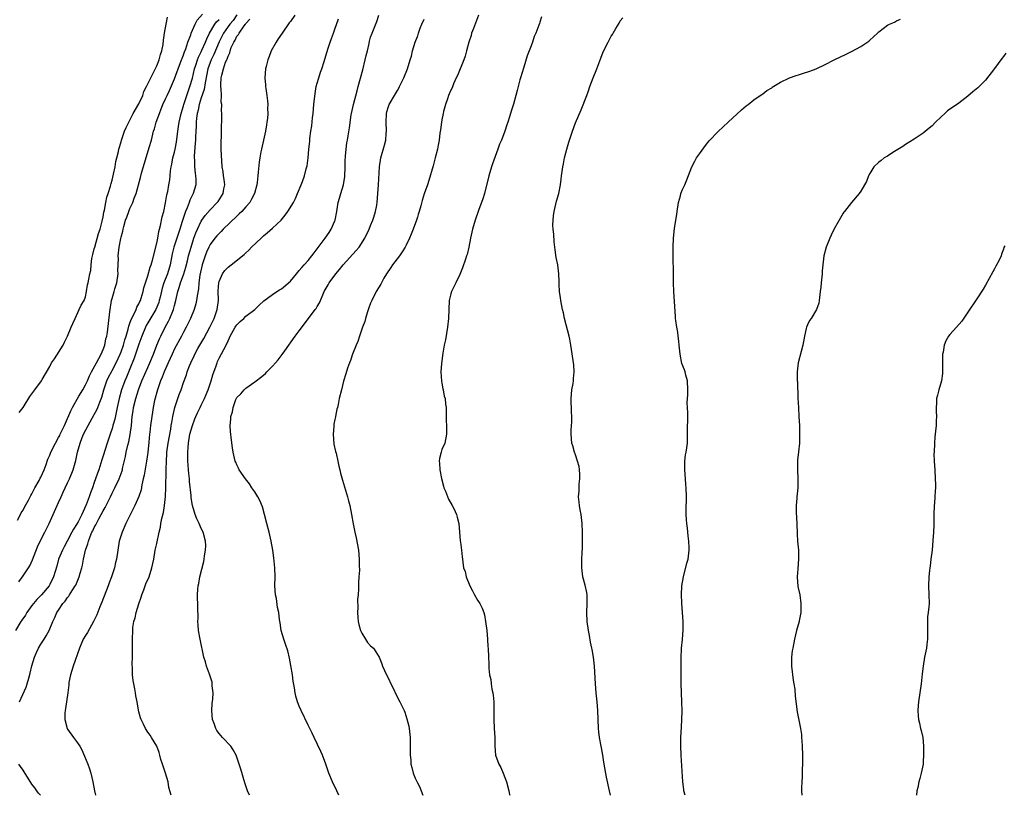
# Model space of a CAD drawing. Units: inches. Extents: x 2649000 to 2652000, y 1557000 to 1560000.
# Drawn here: x 2650406 to 2650627, y 1557000 to 1557174 of the extents above; entities that cross this region are included whole.
import ezdxf

# ---------------------------------------------------------------- set-up
doc = ezdxf.new("R2010")
doc.units = ezdxf.units.IN
doc.header["$MEASUREMENT"] = 0
doc.layers.add('LD26491557_10ft', color=133, linetype='Continuous')

msp = doc.modelspace()

# ---------------------------------------------------------------- linework, layer by layer
at = {"layer": 'LD26491557_10ft'}
for points, elevation in [([(2650455, 1557175.1), (2650454.14, 1557173.86), (2650453.4, 1557173), (2650453, 1557172.46), (2650451.96, 1557171), (2650450.99, 1557169.01), (2650449.83, 1557166.17), (2650449.23, 1557165), (2650449, 1557164.4), (2650448.5, 1557163), (2650447.85, 1557159.85), (2650447.64, 1557158.36), (2650447, 1557156.47), (2650446.53, 1557155), (2650446.28, 1557153.72), (2650446.08, 1557153), (2650445.92, 1557151.92), (2650445.85, 1557151), (2650445.84, 1557150.16), (2650445.75, 1557149), (2650445.68, 1557147.68), (2650445.68, 1557147), (2650445.66, 1557146.34), (2650445.43, 1557143.43), (2650445.42, 1557143), (2650445.45, 1557142.55), (2650445.47, 1557141), (2650445.6, 1557139.6), (2650445.7, 1557139), (2650445.75, 1557138.25), (2650445.76, 1557137), (2650445.2, 1557135), (2650445.12, 1557134.88), (2650444.44, 1557133.56), (2650444.26, 1557133), (2650443.83, 1557131.83), (2650443.46, 1557131), (2650442.85, 1557129.15), (2650442.74, 1557128.74), (2650442.18, 1557127), (2650441.88, 1557126.12), (2650440.83, 1557123), (2650440.49, 1557121.51), (2650440.01, 1557119), (2650439.39, 1557117), (2650438.61, 1557115), (2650438.24, 1557113.76), (2650437.74, 1557111.74), (2650437.58, 1557111), (2650437.45, 1557110.55), (2650436.82, 1557109), (2650435, 1557106.03), (2650434.63, 1557105.37), (2650434.45, 1557105), (2650433.65, 1557103), (2650433, 1557101.19), (2650431.96, 1557098.04), (2650431, 1557095.71), (2650430.19, 1557093.81), (2650429.82, 1557093), (2650429.09, 1557091), (2650428.57, 1557089), (2650428.15, 1557087), (2650427.87, 1557085.87), (2650427.61, 1557084.39), (2650427.19, 1557083), (2650427, 1557082.31), (2650426.53, 1557081), (2650425.87, 1557079), (2650425, 1557076.16), (2650424.71, 1557075.29), (2650424.49, 1557074.49), (2650423.99, 1557073), (2650423.72, 1557072.28), (2650423.3, 1557071), (2650423, 1557070.15), (2650422.57, 1557069), (2650422.12, 1557067.88), (2650421.83, 1557067), (2650421.2, 1557065.2), (2650421.12, 1557065), (2650420.19, 1557063), (2650419.34, 1557061.34), (2650419, 1557060.72), (2650418.32, 1557059.68), (2650417.98, 1557059), (2650416.88, 1557057), (2650416.25, 1557055.75), (2650415.84, 1557055), (2650415, 1557053), (2650414.57, 1557051.43), (2650414.18, 1557050.18), (2650413.84, 1557049), (2650413, 1557047.28), (2650412.85, 1557047), (2650411.18, 1557045), (2650410.08, 1557043.92), (2650409, 1557042.55), (2650407.87, 1557041), (2650407.56, 1557040.44), (2650406.74, 1557039.26), (2650406.53, 1557039), (2650405.29, 1557037)], 7920), ([(2650405.73, 1557061.73), (2650406.41, 1557063), (2650406.61, 1557063.39), (2650407, 1557063.94), (2650407.34, 1557064.66), (2650408.2, 1557066.2), (2650408.74, 1557067.26), (2650409, 1557067.63), (2650409.45, 1557068.55), (2650409.68, 1557069), (2650410.6, 1557070.6), (2650410.87, 1557071.13), (2650411, 1557071.34), (2650411.76, 1557073), (2650412.19, 1557074.19), (2650412.59, 1557075.41), (2650413, 1557076.34), (2650413.25, 1557077), (2650414.26, 1557079), (2650415, 1557080.27), (2650415.26, 1557080.74), (2650415.37, 1557081), (2650416.33, 1557083), (2650416.51, 1557083.49), (2650417.75, 1557086.25), (2650418.13, 1557087), (2650419.56, 1557089.56), (2650420.41, 1557091), (2650421, 1557092.06), (2650421.47, 1557093), (2650421.92, 1557094.08), (2650422.4, 1557095), (2650423.46, 1557097), (2650423.98, 1557098.02), (2650424.57, 1557099), (2650425, 1557100.03), (2650425.37, 1557101), (2650425.62, 1557102.38), (2650425.79, 1557103), (2650425.93, 1557103.93), (2650426.49, 1557108.49), (2650426.89, 1557111), (2650427, 1557111.43), (2650427.48, 1557113), (2650427.64, 1557113.64), (2650428.06, 1557115), (2650428.33, 1557117), (2650428.29, 1557117.71), (2650428.39, 1557120.39), (2650428.36, 1557121), (2650428.59, 1557123), (2650428.94, 1557124.94), (2650429, 1557125.22), (2650429.4, 1557126.6), (2650429.47, 1557127), (2650429.63, 1557127.63), (2650430.03, 1557129), (2650430.29, 1557129.71), (2650430.73, 1557131), (2650431, 1557131.67), (2650431.62, 1557133), (2650431.96, 1557133.96), (2650432.37, 1557135), (2650433.36, 1557138.64), (2650433.6, 1557139.6), (2650435.33, 1557145.33), (2650435.8, 1557147), (2650436.31, 1557149), (2650436.48, 1557149.52), (2650436.89, 1557151), (2650437.59, 1557153), (2650438.01, 1557153.99), (2650438.4, 1557155), (2650439, 1557156.28), (2650439.31, 1557157), (2650439.86, 1557158.14), (2650441, 1557160.78), (2650441.61, 1557162.39), (2650441.83, 1557163), (2650442.59, 1557165), (2650442.69, 1557165.31), (2650443, 1557166.13), (2650443.21, 1557166.79), (2650443.51, 1557167.51), (2650444, 1557169), (2650444.65, 1557170.65), (2650444.76, 1557171), (2650445.65, 1557173), (2650446.07, 1557173.93), (2650447.29, 1557175.29)], 7900), ([(2650406.11, 1557085.89), (2650407, 1557087.02), (2650408.55, 1557089.45), (2650409, 1557090.1), (2650409.68, 1557091), (2650411.15, 1557093), (2650411.32, 1557093.32), (2650413, 1557096.17), (2650413.43, 1557097), (2650414.09, 1557097.91), (2650416.02, 1557101), (2650416.32, 1557101.68), (2650417, 1557103), (2650417.83, 1557105), (2650418.16, 1557105.84), (2650418.68, 1557107), (2650419, 1557107.61), (2650419.63, 1557109), (2650420.03, 1557109.96), (2650420.69, 1557111), (2650421, 1557111.8), (2650421.24, 1557113), (2650421.46, 1557114.54), (2650421.64, 1557115), (2650421.77, 1557115.77), (2650422.03, 1557117), (2650422.25, 1557117.75), (2650422.27, 1557119), (2650422.43, 1557120.43), (2650422.57, 1557121), (2650422.67, 1557121.33), (2650423, 1557122.57), (2650423.08, 1557123), (2650423.95, 1557126.05), (2650424.3, 1557127), (2650424.79, 1557128.79), (2650425, 1557129.79), (2650425.16, 1557130.84), (2650425.28, 1557131.28), (2650425.6, 1557133), (2650425.83, 1557134.17), (2650426.13, 1557135), (2650426.65, 1557136.65), (2650426.76, 1557137.24), (2650427, 1557137.98), (2650427.33, 1557139.33), (2650427.65, 1557141), (2650427.82, 1557142.18), (2650428.07, 1557143), (2650428.43, 1557144.43), (2650428.53, 1557145), (2650429, 1557146.59), (2650429.1, 1557147), (2650429.78, 1557149), (2650430.14, 1557149.86), (2650430.73, 1557151), (2650431, 1557151.44), (2650431.75, 1557153), (2650433, 1557155.11), (2650433.85, 1557157), (2650434.13, 1557157.87), (2650434.73, 1557159), (2650435.68, 1557161), (2650436.46, 1557162.46), (2650437, 1557163.66), (2650437.55, 1557165), (2650437.83, 1557166.17), (2650438.15, 1557167), (2650438.43, 1557168.43), (2650438.56, 1557169.44), (2650438.78, 1557171), (2650439.1, 1557173), (2650439.41, 1557174.59)], 7890), ([(2650406.18, 1557021), (2650407.72, 1557024.28), (2650407.95, 1557025), (2650408.29, 1557026.29), (2650408.63, 1557027.37), (2650409, 1557029.07), (2650409.57, 1557031), (2650409.99, 1557032.01), (2650410.48, 1557033), (2650411, 1557033.88), (2650411.76, 1557035), (2650412.23, 1557035.77), (2650412.86, 1557037), (2650413.66, 1557039), (2650414.13, 1557039.87), (2650414.6, 1557041), (2650415, 1557041.56), (2650415.97, 1557043), (2650416.48, 1557043.52), (2650417, 1557044.38), (2650417.29, 1557044.71), (2650417.44, 1557045), (2650418.16, 1557046.16), (2650418.73, 1557047), (2650418.82, 1557047.18), (2650419.63, 1557049), (2650419.85, 1557049.85), (2650420.19, 1557051), (2650420.33, 1557051.67), (2650420.58, 1557053), (2650421, 1557055), (2650421.55, 1557056.45), (2650421.66, 1557057), (2650422.05, 1557058.05), (2650422.47, 1557059), (2650422.66, 1557059.34), (2650423, 1557060.08), (2650423.34, 1557060.66), (2650423.48, 1557061), (2650424.02, 1557062.02), (2650424.57, 1557063), (2650425, 1557063.83), (2650425.45, 1557064.55), (2650426.65, 1557067), (2650427, 1557067.79), (2650427.62, 1557069), (2650428.56, 1557071), (2650429.23, 1557072.77), (2650429.29, 1557073), (2650429.35, 1557073.35), (2650429.98, 1557076.02), (2650430.15, 1557077), (2650430.53, 1557078.53), (2650430.73, 1557079.27), (2650431.07, 1557080.93), (2650431.32, 1557083), (2650431.52, 1557085), (2650431.71, 1557086.29), (2650431.83, 1557087), (2650432.31, 1557089), (2650432.92, 1557091), (2650433.67, 1557093), (2650435, 1557095.99), (2650435.47, 1557097), (2650436.27, 1557099), (2650437.03, 1557101), (2650437.6, 1557102.4), (2650437.89, 1557103), (2650438.92, 1557105), (2650439.65, 1557106.35), (2650439.96, 1557107), (2650440.59, 1557108.59), (2650440.77, 1557109), (2650441, 1557109.89), (2650441.31, 1557111), (2650441.76, 1557113), (2650442.07, 1557113.93), (2650442.36, 1557115), (2650443.07, 1557117), (2650443.52, 1557118.48), (2650443.88, 1557119.88), (2650444.15, 1557121), (2650444.71, 1557123), (2650445.35, 1557125), (2650445.78, 1557126.22), (2650446.13, 1557127), (2650447, 1557128.81), (2650447.13, 1557129), (2650447.91, 1557130.09), (2650449, 1557131.33), (2650450.59, 1557133), (2650450.76, 1557133.24), (2650451.9, 1557135), (2650452.08, 1557136.08), (2650452.25, 1557137), (2650452.13, 1557138.13), (2650452.02, 1557139), (2650451.92, 1557139.92), (2650451.71, 1557141), (2650451.58, 1557142.42), (2650451.52, 1557143.52), (2650451.49, 1557145), (2650451.49, 1557147), (2650451.52, 1557147.52), (2650451.54, 1557150.46), (2650451.58, 1557151), (2650451.58, 1557153), (2650451.54, 1557153.54), (2650451.58, 1557155), (2650451.49, 1557155.49), (2650451.52, 1557157), (2650451.49, 1557158.51), (2650451.41, 1557159), (2650451.4, 1557159.4), (2650451.48, 1557161), (2650451.6, 1557161.6), (2650451.96, 1557163), (2650452.47, 1557164.47), (2650452.7, 1557165), (2650452.81, 1557165.19), (2650453, 1557165.84), (2650453.39, 1557166.61), (2650453.48, 1557167), (2650453.74, 1557167.74), (2650454.29, 1557169), (2650454.57, 1557169.43), (2650455, 1557170.32), (2650455.33, 1557170.67), (2650455.49, 1557171), (2650456.61, 1557172.61), (2650456.95, 1557173.04), (2650457, 1557173.15), (2650457.87, 1557174.13)], 7930), ([(2650467.98, 1557175), (2650467, 1557173.63), (2650466.72, 1557173.28), (2650465.13, 1557171), (2650464.27, 1557169.73), (2650463.81, 1557169), (2650462.72, 1557167), (2650462.24, 1557165.76), (2650461.91, 1557165), (2650461.53, 1557163.53), (2650461.42, 1557163), (2650461.25, 1557161), (2650461.39, 1557159.39), (2650461.4, 1557159), (2650461.45, 1557158.55), (2650461.69, 1557157), (2650461.84, 1557155.84), (2650461.91, 1557155), (2650461.89, 1557154.11), (2650461.93, 1557153), (2650461.86, 1557151.86), (2650461.74, 1557151), (2650461.6, 1557150.4), (2650461.38, 1557149), (2650460.48, 1557145), (2650460.39, 1557144.39), (2650460.14, 1557143), (2650459.98, 1557142.02), (2650459.79, 1557139.79), (2650459.67, 1557139), (2650459.52, 1557137.52), (2650459.43, 1557137), (2650458.96, 1557135), (2650458.28, 1557133.72), (2650457.87, 1557133), (2650457, 1557132.02), (2650456.07, 1557131), (2650455.54, 1557130.46), (2650455, 1557129.96), (2650451.94, 1557127), (2650451.48, 1557126.52), (2650451, 1557126.07), (2650450.49, 1557125.51), (2650450.06, 1557125), (2650449, 1557123.61), (2650448.68, 1557123), (2650448.16, 1557121.84), (2650447.86, 1557121), (2650447.22, 1557119), (2650446.71, 1557116.71), (2650446.46, 1557115), (2650446.36, 1557113.64), (2650446.05, 1557112.05), (2650445.93, 1557111), (2650445.77, 1557110.23), (2650445.4, 1557109), (2650444.6, 1557107), (2650443.61, 1557105), (2650443, 1557103.88), (2650442.55, 1557103), (2650441, 1557100.15), (2650440.47, 1557099), (2650439.59, 1557097), (2650438.69, 1557095), (2650438.22, 1557093.78), (2650437.85, 1557093), (2650437.16, 1557091), (2650436.54, 1557088.54), (2650436.22, 1557087), (2650436.05, 1557085.95), (2650435.87, 1557085), (2650435.6, 1557083), (2650435.45, 1557081.45), (2650435.39, 1557081), (2650435.24, 1557079.24), (2650435, 1557076.88), (2650434.72, 1557075), (2650434.18, 1557071.82), (2650433.99, 1557071), (2650433.66, 1557069.66), (2650433.48, 1557068.52), (2650432.98, 1557067.02), (2650432.11, 1557065), (2650431, 1557062.77), (2650430.09, 1557061), (2650429.22, 1557059), (2650428.61, 1557057), (2650428.26, 1557055), (2650427.97, 1557053), (2650427.79, 1557052.21), (2650427.54, 1557051), (2650426.88, 1557049), (2650426.33, 1557047.67), (2650426.1, 1557047), (2650424.7, 1557043.3), (2650424.26, 1557042.26), (2650423.54, 1557040.46), (2650422.81, 1557039), (2650421.45, 1557036.55), (2650421, 1557035.84), (2650420.53, 1557035), (2650419.64, 1557033), (2650418.24, 1557029), (2650417.97, 1557028.03), (2650417.62, 1557027), (2650417.31, 1557025.31), (2650417.26, 1557025), (2650417.25, 1557024.75), (2650417.04, 1557023), (2650416.55, 1557019.45), (2650416.46, 1557019), (2650416.41, 1557018.41), (2650416.4, 1557017), (2650416.9, 1557015), (2650417, 1557014.82), (2650418.3, 1557013), (2650419, 1557012.06), (2650419.72, 1557011), (2650420.18, 1557010.18), (2650420.81, 1557008.81), (2650421.54, 1557007), (2650421.92, 1557005.92), (2650422.2, 1557005), (2650422.66, 1557003), (2650423.03, 1557001.03), (2650423.29, 1557000)], 7940), ([(2650440.26, 1557000), (2650439.75, 1557001.75), (2650439.54, 1557003), (2650438.99, 1557005), (2650438.32, 1557007), (2650437.96, 1557008.04), (2650437.67, 1557009), (2650437.57, 1557009.57), (2650437, 1557011.03), (2650435.84, 1557013), (2650435.51, 1557013.51), (2650435, 1557014.14), (2650434.48, 1557015), (2650434.03, 1557015.97), (2650433.52, 1557017), (2650433.37, 1557017.37), (2650433, 1557018.69), (2650432.9, 1557019.1), (2650432.58, 1557021), (2650432.32, 1557022.32), (2650432.24, 1557023), (2650432.11, 1557023.89), (2650431.86, 1557025), (2650431.72, 1557025.72), (2650431.58, 1557027), (2650431.57, 1557028.43), (2650431.5, 1557029.5), (2650431.57, 1557031), (2650431.54, 1557031.54), (2650431.59, 1557033), (2650431.56, 1557033.56), (2650431.56, 1557035), (2650431.61, 1557037), (2650431.67, 1557037.67), (2650431.89, 1557039), (2650432.16, 1557039.84), (2650432.37, 1557041), (2650432.96, 1557042.96), (2650433.51, 1557044.49), (2650433.65, 1557045), (2650434.09, 1557046.09), (2650434.59, 1557047.41), (2650435.28, 1557049), (2650435.93, 1557051), (2650436.33, 1557053), (2650436.69, 1557055), (2650437, 1557056.52), (2650437.56, 1557059), (2650437.87, 1557060.13), (2650437.96, 1557061), (2650438.13, 1557062.13), (2650438.53, 1557063.47), (2650438.74, 1557065), (2650438.95, 1557067.05), (2650439.03, 1557068.97), (2650439.15, 1557072.85), (2650439.15, 1557073.15), (2650439.2, 1557075), (2650439.28, 1557076.72), (2650439.28, 1557077), (2650439.54, 1557079), (2650440.14, 1557082.14), (2650440.28, 1557083), (2650440.37, 1557083.63), (2650440.62, 1557085), (2650441.09, 1557087), (2650442.07, 1557089.93), (2650442.47, 1557091), (2650443, 1557092.64), (2650443.65, 1557094.34), (2650443.85, 1557095), (2650444.35, 1557096.35), (2650444.63, 1557097), (2650445.42, 1557098.58), (2650445.59, 1557099), (2650446.26, 1557100.26), (2650446.68, 1557101), (2650447.55, 1557102.45), (2650448.91, 1557105), (2650449.87, 1557107), (2650450.59, 1557109), (2650450.84, 1557111), (2650450.81, 1557113.19), (2650450.94, 1557115), (2650451, 1557115.26), (2650451.8, 1557117), (2650452.29, 1557117.71), (2650453, 1557118.49), (2650453.71, 1557119), (2650456.65, 1557121.35), (2650457, 1557121.73), (2650457.67, 1557122.33), (2650458.3, 1557123), (2650460.41, 1557125), (2650460.74, 1557125.26), (2650461, 1557125.54), (2650461.81, 1557126.19), (2650463, 1557127.26), (2650464.93, 1557129.07), (2650465.86, 1557130.14), (2650466.45, 1557131), (2650467.66, 1557133), (2650468.11, 1557133.89), (2650468.61, 1557135), (2650469.44, 1557137), (2650469.68, 1557137.68), (2650470.2, 1557139), (2650470.57, 1557140.57), (2650470.69, 1557141), (2650470.74, 1557141.26), (2650470.95, 1557143), (2650471.14, 1557145), (2650471.34, 1557146.66), (2650471.37, 1557147.37), (2650471.6, 1557149), (2650471.79, 1557150.21), (2650471.97, 1557151.97), (2650472.1, 1557153), (2650472.27, 1557155), (2650472.52, 1557157.48), (2650472.8, 1557159), (2650473, 1557159.78), (2650473.37, 1557161), (2650473.77, 1557162.23), (2650474.07, 1557163), (2650474.61, 1557164.61), (2650475.42, 1557167.42), (2650475.92, 1557169), (2650476.24, 1557169.76), (2650476.65, 1557171), (2650477, 1557171.91), (2650477.79, 1557174.21)], 7950), ([(2650457.79, 1557000), (2650457.4, 1557001), (2650456.78, 1557002.78), (2650455.85, 1557005.85), (2650455.54, 1557007), (2650454.83, 1557009), (2650454.17, 1557010.17), (2650453.64, 1557011), (2650453, 1557011.63), (2650452.35, 1557012.35), (2650451.8, 1557013), (2650451, 1557013.89), (2650450.51, 1557014.51), (2650450.27, 1557015), (2650449.88, 1557016.12), (2650449.53, 1557017), (2650449.34, 1557019), (2650449.43, 1557020.57), (2650449.58, 1557021.58), (2650449.65, 1557023), (2650449.46, 1557024.54), (2650449.46, 1557025), (2650449.41, 1557025.41), (2650448.92, 1557026.92), (2650448.81, 1557027.19), (2650448.15, 1557029), (2650447.92, 1557029.92), (2650447.58, 1557031), (2650446.77, 1557035), (2650446.41, 1557037), (2650446.28, 1557038.28), (2650446.26, 1557039), (2650446.27, 1557039.73), (2650446.2, 1557042.2), (2650446.16, 1557045), (2650446.23, 1557046.23), (2650446.3, 1557047), (2650446.45, 1557047.55), (2650446.69, 1557049), (2650447.58, 1557052.42), (2650447.68, 1557053), (2650447.76, 1557053.76), (2650447.97, 1557055), (2650447.99, 1557056.01), (2650447.97, 1557057), (2650447.44, 1557059), (2650447, 1557059.86), (2650446.51, 1557061), (2650446, 1557062), (2650445.64, 1557063), (2650445.03, 1557065.03), (2650444.73, 1557066.73), (2650444.71, 1557067.29), (2650444.37, 1557070.37), (2650444.35, 1557071), (2650444.22, 1557072.22), (2650444.17, 1557073), (2650444.07, 1557074.07), (2650444.02, 1557075), (2650444.01, 1557075.99), (2650443.98, 1557077), (2650444.03, 1557078.03), (2650444.11, 1557079), (2650444.45, 1557081), (2650445, 1557083), (2650445.57, 1557084.43), (2650445.77, 1557085), (2650446.16, 1557085.84), (2650446.72, 1557087), (2650447, 1557087.53), (2650447.72, 1557089), (2650448.1, 1557089.9), (2650448.54, 1557091), (2650449.24, 1557093), (2650449.63, 1557094.37), (2650450.32, 1557096.32), (2650450.54, 1557097), (2650450.67, 1557097.33), (2650451, 1557098.04), (2650452.03, 1557100.03), (2650452.71, 1557101.29), (2650453, 1557101.99), (2650453.34, 1557102.66), (2650453.49, 1557103), (2650454.61, 1557105), (2650454.76, 1557105.24), (2650455, 1557105.57), (2650455.72, 1557106.28), (2650456.52, 1557107), (2650457, 1557107.5), (2650459.01, 1557109), (2650460.01, 1557109.99), (2650461.06, 1557110.94), (2650463, 1557112.39), (2650463.93, 1557113), (2650464.59, 1557113.41), (2650465, 1557113.63), (2650467, 1557115.34), (2650468.36, 1557117), (2650468.64, 1557117.36), (2650469, 1557117.71), (2650469.57, 1557118.43), (2650470.12, 1557119), (2650471, 1557120.02), (2650471.81, 1557121), (2650472.3, 1557121.7), (2650473, 1557122.59), (2650474.81, 1557125), (2650475.7, 1557126.3), (2650476.15, 1557127), (2650477, 1557128.91), (2650477.04, 1557129), (2650477.44, 1557131), (2650477.5, 1557131.5), (2650477.74, 1557133), (2650478.05, 1557133.94), (2650478.28, 1557135), (2650478.88, 1557137), (2650479.2, 1557138.8), (2650479.29, 1557141), (2650479.3, 1557142.7), (2650479.33, 1557143), (2650479.39, 1557143.39), (2650479.48, 1557145), (2650479.63, 1557146.37), (2650479.79, 1557147), (2650479.98, 1557147.98), (2650480.25, 1557149.75), (2650480.64, 1557152.64), (2650480.7, 1557153), (2650481.13, 1557155), (2650481.96, 1557158.04), (2650482.23, 1557159), (2650483.22, 1557162.78), (2650483.79, 1557165), (2650484.01, 1557165.99), (2650484.28, 1557167), (2650484.67, 1557168.67), (2650484.77, 1557169.23), (2650485, 1557170.08), (2650485.31, 1557171), (2650486.37, 1557173.63), (2650486.82, 1557175)], 7960), ([(2650477.85, 1557000), (2650477.4, 1557001), (2650476.42, 1557003), (2650475.6, 1557005), (2650474.92, 1557007), (2650474.17, 1557009), (2650473.81, 1557009.81), (2650472.31, 1557013), (2650471.91, 1557013.91), (2650471, 1557015.74), (2650469.43, 1557019), (2650469, 1557019.99), (2650468.6, 1557021), (2650468.23, 1557022.23), (2650468.05, 1557023), (2650467.91, 1557024.09), (2650467.63, 1557025.63), (2650467.46, 1557027), (2650467.1, 1557029.1), (2650466.78, 1557030.78), (2650466.39, 1557032.39), (2650465.92, 1557033.92), (2650465.52, 1557035), (2650464.95, 1557037), (2650464.67, 1557038.67), (2650464.59, 1557039.41), (2650464.38, 1557041), (2650464.14, 1557042.14), (2650463.85, 1557044.15), (2650463.69, 1557045), (2650463.54, 1557047), (2650463.55, 1557049), (2650463.51, 1557051), (2650463.31, 1557053.31), (2650463.06, 1557055), (2650462.71, 1557057), (2650462.25, 1557059), (2650461.71, 1557061), (2650461.2, 1557063), (2650460.72, 1557064.72), (2650460.14, 1557066.14), (2650459.67, 1557067), (2650459, 1557068.08), (2650458.37, 1557069), (2650457.85, 1557069.85), (2650456.89, 1557071), (2650455.5, 1557073), (2650455.36, 1557073.36), (2650455, 1557074.11), (2650454.74, 1557074.74), (2650454.62, 1557075), (2650454.16, 1557077), (2650453.98, 1557077.98), (2650453.73, 1557080.27), (2650453.6, 1557081), (2650453.54, 1557081.54), (2650453.48, 1557083), (2650453.64, 1557084.36), (2650453.65, 1557085), (2650453.98, 1557086.02), (2650454.14, 1557087), (2650454.77, 1557088.77), (2650455, 1557089.25), (2650455.91, 1557090.09), (2650456.6, 1557091), (2650457, 1557091.38), (2650459, 1557092.76), (2650459.29, 1557093), (2650460.3, 1557093.7), (2650461, 1557094.27), (2650461.38, 1557094.62), (2650461.73, 1557095), (2650463, 1557096.27), (2650463.62, 1557097), (2650464.27, 1557097.73), (2650465.13, 1557098.87), (2650465.72, 1557099.72), (2650468.09, 1557103), (2650469, 1557104.21), (2650471.26, 1557107.26), (2650472.59, 1557109), (2650472.78, 1557109.22), (2650473, 1557109.63), (2650473.52, 1557110.48), (2650473.75, 1557111), (2650474.26, 1557112.26), (2650474.61, 1557113), (2650475.47, 1557114.53), (2650475.68, 1557115), (2650477.18, 1557117), (2650478.03, 1557117.97), (2650478.86, 1557119), (2650481.79, 1557122.21), (2650482.41, 1557123), (2650483.72, 1557125), (2650484.69, 1557127), (2650485, 1557127.84), (2650485.48, 1557129), (2650485.71, 1557129.71), (2650486.09, 1557131), (2650486.37, 1557132.37), (2650486.47, 1557133), (2650486.65, 1557135), (2650486.78, 1557137), (2650486.98, 1557141), (2650487.29, 1557143), (2650488.12, 1557145.88), (2650488.38, 1557147), (2650488.5, 1557148.5), (2650488.55, 1557149), (2650488.49, 1557151), (2650488.58, 1557153), (2650488.66, 1557153.34), (2650489, 1557154.52), (2650489.18, 1557155), (2650490.6, 1557157.4), (2650491, 1557158.13), (2650491.32, 1557158.68), (2650491.49, 1557159), (2650492.46, 1557161), (2650493.26, 1557163), (2650493.88, 1557165), (2650494.17, 1557165.83), (2650494.42, 1557167), (2650495.01, 1557169), (2650495.51, 1557170.23), (2650495.58, 1557170.42), (2650495.73, 1557171), (2650496.14, 1557172.14), (2650496.48, 1557173), (2650497, 1557174.16)], 7970), ([(2650509.23, 1557175), (2650508.07, 1557172.07), (2650507.66, 1557171), (2650507.54, 1557170.46), (2650507.06, 1557169), (2650506.53, 1557167), (2650506.18, 1557165.82), (2650505.9, 1557165), (2650504.48, 1557161.52), (2650504.22, 1557161), (2650503.61, 1557159.61), (2650503.27, 1557158.73), (2650503, 1557158.19), (2650502.5, 1557157), (2650502.24, 1557156.24), (2650501.78, 1557155), (2650501.39, 1557153.39), (2650501.28, 1557153), (2650501, 1557151.51), (2650500.91, 1557151), (2650500.68, 1557149.32), (2650500.55, 1557148.55), (2650500.36, 1557147), (2650500.16, 1557145.84), (2650499.99, 1557145), (2650499.49, 1557143), (2650499, 1557141.19), (2650498.08, 1557137.92), (2650497.77, 1557137), (2650497.05, 1557134.95), (2650496.57, 1557133.43), (2650496.28, 1557132.28), (2650495.9, 1557131), (2650495.68, 1557130.32), (2650495.51, 1557129.71), (2650495.32, 1557129), (2650494.58, 1557127), (2650494.12, 1557125.88), (2650493.73, 1557125), (2650493, 1557123.44), (2650492.77, 1557123), (2650492.1, 1557121.9), (2650491.46, 1557121), (2650489.93, 1557119), (2650489.57, 1557118.43), (2650488.6, 1557117), (2650488, 1557116), (2650487.45, 1557115), (2650487.31, 1557114.69), (2650486.28, 1557113), (2650485.24, 1557111), (2650485, 1557110.42), (2650484.62, 1557109.38), (2650484.25, 1557108.25), (2650483.87, 1557107), (2650483.7, 1557106.3), (2650483.21, 1557105), (2650482.5, 1557103), (2650482.16, 1557101.84), (2650481.75, 1557101), (2650480.94, 1557099), (2650480.48, 1557097.52), (2650480.23, 1557097), (2650479.81, 1557095.81), (2650479.42, 1557094.58), (2650478.95, 1557092.95), (2650478.43, 1557091), (2650477.94, 1557089), (2650477.7, 1557087.7), (2650477.54, 1557087), (2650477.4, 1557086.6), (2650477.15, 1557085), (2650477.11, 1557084.89), (2650477, 1557084.29), (2650476.75, 1557083.25), (2650476.76, 1557082.76), (2650476.58, 1557081), (2650476.76, 1557078.76), (2650477.13, 1557077.13), (2650477.24, 1557076.76), (2650477.67, 1557075), (2650477.88, 1557073.88), (2650478.11, 1557073), (2650478.26, 1557072.26), (2650478.67, 1557070.67), (2650479.81, 1557067), (2650480.05, 1557066.05), (2650480.33, 1557065), (2650480.73, 1557063), (2650481.1, 1557060.9), (2650481.47, 1557059), (2650481.75, 1557057.75), (2650482.25, 1557055), (2650482.46, 1557053), (2650482.46, 1557051.54), (2650482.48, 1557050.48), (2650482.39, 1557049), (2650482.28, 1557047.72), (2650482.3, 1557046.3), (2650482.2, 1557045), (2650482.09, 1557043.91), (2650482.16, 1557042.16), (2650482.08, 1557041), (2650482.13, 1557039.87), (2650482.2, 1557039), (2650482.33, 1557038.33), (2650482.7, 1557037), (2650483, 1557036.35), (2650483.88, 1557035), (2650484.29, 1557034.29), (2650485, 1557033.52), (2650485.62, 1557033), (2650486.19, 1557032.2), (2650486.93, 1557031), (2650487.52, 1557029.52), (2650487.68, 1557029), (2650488.59, 1557027), (2650489, 1557026.23), (2650489.57, 1557025), (2650490.13, 1557023.87), (2650490.69, 1557022.69), (2650491.59, 1557021), (2650492.53, 1557019), (2650492.67, 1557018.67), (2650493.15, 1557017.15), (2650493.54, 1557015.54), (2650493.65, 1557015), (2650493.89, 1557013), (2650493.89, 1557011.89), (2650493.91, 1557011), (2650493.86, 1557009), (2650493.99, 1557007.99), (2650494.02, 1557007), (2650494.27, 1557006.27), (2650494.56, 1557005), (2650495, 1557003.88), (2650495.51, 1557002.83), (2650495.94, 1557001.94), (2650496.36, 1557001), (2650496.75, 1557000)], 7980), ([(2650523.36, 1557174.64), (2650523, 1557173.43), (2650522.87, 1557173.13), (2650522.77, 1557172.77), (2650522.07, 1557171), (2650521.73, 1557170.27), (2650521.32, 1557169), (2650521, 1557168.14), (2650520.12, 1557165.88), (2650519.36, 1557163.36), (2650518.62, 1557161), (2650518.5, 1557160.5), (2650518.08, 1557159), (2650517.85, 1557158.15), (2650517.59, 1557157), (2650517.05, 1557155.05), (2650516.52, 1557153.48), (2650516.19, 1557152.19), (2650515.81, 1557151), (2650515.57, 1557150.43), (2650515.14, 1557149), (2650514.34, 1557147), (2650513.93, 1557146.07), (2650513.56, 1557145), (2650512.34, 1557141.66), (2650512.12, 1557141), (2650511.54, 1557139), (2650510.53, 1557135), (2650510.18, 1557133.82), (2650509.22, 1557131.22), (2650508.46, 1557129), (2650507.88, 1557127), (2650507.44, 1557125), (2650507.04, 1557122.96), (2650506.64, 1557121.36), (2650506.53, 1557121), (2650506.27, 1557120.27), (2650505.65, 1557118.35), (2650505, 1557116.85), (2650504.09, 1557115), (2650503.76, 1557114.24), (2650503.13, 1557113), (2650503, 1557112.54), (2650502.61, 1557111), (2650502.52, 1557109), (2650502.49, 1557107), (2650502.28, 1557105), (2650501.79, 1557102.21), (2650501.54, 1557101), (2650501.21, 1557099.21), (2650500.88, 1557096.88), (2650500.76, 1557095), (2650500.92, 1557092.92), (2650501, 1557092.5), (2650501.22, 1557091.22), (2650501.29, 1557091), (2650501.53, 1557089.53), (2650501.69, 1557089), (2650501.78, 1557087.78), (2650501.92, 1557087), (2650501.97, 1557086.03), (2650501.96, 1557085), (2650502, 1557082), (2650501.99, 1557081), (2650501.66, 1557079), (2650501, 1557077.57), (2650500.82, 1557077), (2650500.42, 1557075.58), (2650500.38, 1557075), (2650500.49, 1557074.49), (2650500.53, 1557073), (2650500.91, 1557071.09), (2650501.38, 1557069.38), (2650501.46, 1557069), (2650501.78, 1557068.22), (2650502.45, 1557066.45), (2650503.32, 1557065), (2650503.64, 1557064.36), (2650504.26, 1557063), (2650504.39, 1557062.39), (2650504.8, 1557061), (2650504.97, 1557059.03), (2650505.12, 1557057.12), (2650505.17, 1557056.83), (2650505.4, 1557055), (2650505.53, 1557053.53), (2650505.6, 1557053), (2650505.68, 1557052.32), (2650505.87, 1557051), (2650506.19, 1557050.19), (2650506.45, 1557049), (2650507.27, 1557047), (2650507.89, 1557045.89), (2650508.33, 1557045), (2650509, 1557043.81), (2650509.52, 1557043), (2650510.01, 1557042.01), (2650510.41, 1557041), (2650510.52, 1557040.52), (2650510.81, 1557039), (2650511.04, 1557036.96), (2650511.22, 1557035), (2650511.32, 1557033.32), (2650511.36, 1557033), (2650511.44, 1557031), (2650511.52, 1557029.52), (2650511.51, 1557028.49), (2650511.69, 1557027), (2650511.96, 1557025.96), (2650512.02, 1557025), (2650512.18, 1557023.81), (2650512.39, 1557023), (2650512.5, 1557022.5), (2650512.65, 1557021), (2650512.66, 1557019.34), (2650512.68, 1557019), (2650512.62, 1557017), (2650512.7, 1557015), (2650512.86, 1557013), (2650512.88, 1557011), (2650513, 1557009), (2650513.78, 1557007), (2650514.22, 1557006.22), (2650514.77, 1557005), (2650515.49, 1557003), (2650515.99, 1557001), (2650516.18, 1557000.18), (2650516.23, 1557000)], 7990), ([(2650538.82, 1557000), (2650538.57, 1557001), (2650537.93, 1557004.07), (2650537.39, 1557007), (2650537, 1557009.42), (2650536.7, 1557011), (2650536.38, 1557013), (2650536.24, 1557014.24), (2650536.17, 1557015), (2650535.97, 1557019), (2650535.83, 1557021), (2650535.62, 1557023), (2650535.45, 1557025), (2650535.27, 1557029), (2650535.03, 1557031), (2650534.69, 1557032.69), (2650534.65, 1557033), (2650534.36, 1557034.36), (2650534.11, 1557035.89), (2650533.89, 1557037), (2650533.58, 1557039), (2650533.5, 1557041), (2650533.62, 1557043), (2650533.56, 1557044.44), (2650533.56, 1557045), (2650533.5, 1557045.5), (2650533.12, 1557047.12), (2650532.63, 1557049), (2650532.38, 1557051), (2650532.4, 1557053), (2650532.46, 1557054.46), (2650532.52, 1557055.48), (2650532.54, 1557057), (2650532.53, 1557058.53), (2650532.54, 1557059), (2650532.47, 1557061), (2650532.34, 1557062.34), (2650532.22, 1557063), (2650531.99, 1557064.01), (2650531.86, 1557065), (2650531.8, 1557065.8), (2650531.64, 1557067), (2650531.76, 1557068.24), (2650531.79, 1557069.79), (2650531.97, 1557071), (2650531.95, 1557072.05), (2650531.89, 1557073), (2650531.77, 1557073.77), (2650531.45, 1557075), (2650531, 1557076.37), (2650530.76, 1557077), (2650530.4, 1557078.4), (2650530.16, 1557079), (2650529.97, 1557081), (2650530.01, 1557082.01), (2650530.18, 1557083.82), (2650530.16, 1557085), (2650530.04, 1557086.04), (2650530.05, 1557087), (2650529.97, 1557087.97), (2650529.97, 1557089), (2650530.15, 1557091), (2650530.42, 1557092.42), (2650530.5, 1557093), (2650530.51, 1557093.49), (2650530.7, 1557095), (2650530.61, 1557096.61), (2650529.92, 1557101), (2650529.67, 1557102.33), (2650529.53, 1557103), (2650528.54, 1557107), (2650528.26, 1557108.26), (2650528.07, 1557109), (2650527.68, 1557111), (2650527.58, 1557111.58), (2650527.41, 1557113), (2650527.3, 1557114.7), (2650527.29, 1557115), (2650527.31, 1557115.31), (2650527.23, 1557117), (2650526.99, 1557119), (2650526.67, 1557120.67), (2650526.39, 1557122.39), (2650526.34, 1557123), (2650526.18, 1557124.18), (2650526.14, 1557125.86), (2650525.99, 1557127), (2650525.92, 1557127.92), (2650525.94, 1557129), (2650526.04, 1557130.04), (2650526.16, 1557131), (2650526.73, 1557133.27), (2650527.22, 1557135), (2650527.59, 1557137), (2650527.78, 1557138.22), (2650527.85, 1557139), (2650527.97, 1557139.97), (2650528.14, 1557141), (2650528.31, 1557141.69), (2650528.53, 1557143), (2650529.01, 1557145), (2650529.5, 1557146.5), (2650529.62, 1557147), (2650530.3, 1557149), (2650531, 1557150.85), (2650532.24, 1557153.76), (2650533.51, 1557157), (2650533.92, 1557158.08), (2650534.21, 1557159), (2650534.93, 1557161), (2650535.74, 1557163), (2650536.63, 1557165.37), (2650537.21, 1557166.79), (2650538.3, 1557169), (2650538.55, 1557169.45), (2650539, 1557170.33), (2650539.28, 1557170.72), (2650539.44, 1557171), (2650540.01, 1557172.01), (2650540.76, 1557173.24), (2650541, 1557173.73), (2650541.58, 1557174.42)], 8000), ([(2650555.56, 1557000), (2650555.3, 1557001), (2650555.27, 1557001.27), (2650555.05, 1557003), (2650554.7, 1557009), (2650554.61, 1557011), (2650554.63, 1557013), (2650554.73, 1557015.27), (2650554.84, 1557017), (2650554.9, 1557018.9), (2650554.85, 1557021), (2650554.76, 1557023), (2650554.72, 1557025), (2650554.65, 1557029), (2650554.65, 1557031), (2650554.78, 1557032.78), (2650554.79, 1557033), (2650554.98, 1557034.98), (2650555.1, 1557037.1), (2650555.1, 1557039), (2650554.98, 1557041), (2650554.8, 1557043), (2650554.81, 1557043.19), (2650554.73, 1557045), (2650554.85, 1557047), (2650555.17, 1557049), (2650555.95, 1557052.05), (2650556.23, 1557053), (2650556.49, 1557055), (2650556.48, 1557055.52), (2650556.41, 1557057), (2650556.24, 1557058.24), (2650556.07, 1557059.93), (2650555.93, 1557061), (2650555.87, 1557061.87), (2650555.81, 1557063), (2650555.82, 1557065), (2650555.85, 1557065.85), (2650555.86, 1557067), (2650555.83, 1557069), (2650555.75, 1557069.75), (2650555.69, 1557071), (2650555.51, 1557073), (2650555.54, 1557073.54), (2650555.5, 1557075), (2650555.62, 1557076.38), (2650555.77, 1557077), (2650555.97, 1557077.97), (2650556.08, 1557079), (2650556.1, 1557079.9), (2650556.14, 1557081), (2650556.11, 1557082.11), (2650556.14, 1557083), (2650556.19, 1557083.81), (2650556.16, 1557085), (2650556.17, 1557085.83), (2650556.11, 1557087), (2650556.06, 1557088.06), (2650556.09, 1557089), (2650556.16, 1557089.84), (2650556.18, 1557091), (2650556.1, 1557093), (2650555.76, 1557094.24), (2650555.58, 1557095), (2650555.43, 1557095.43), (2650554.86, 1557096.86), (2650554.43, 1557099), (2650554.34, 1557100.34), (2650554.27, 1557101), (2650554.14, 1557101.86), (2650554.03, 1557103), (2650553.92, 1557103.92), (2650553.68, 1557105), (2650553.46, 1557106.54), (2650553.43, 1557107), (2650553.43, 1557107.43), (2650553.02, 1557113), (2650552.97, 1557115), (2650552.98, 1557116.98), (2650552.89, 1557121), (2650552.89, 1557123), (2650552.95, 1557125), (2650553.18, 1557127.18), (2650553.48, 1557129), (2650553.68, 1557130.32), (2650553.76, 1557131), (2650554.05, 1557133), (2650554.5, 1557134.5), (2650554.63, 1557135), (2650555, 1557135.89), (2650555.5, 1557137), (2650555.94, 1557138.06), (2650557.09, 1557141), (2650557.72, 1557142.28), (2650558.14, 1557143), (2650559, 1557144.25), (2650560.18, 1557145.82), (2650561, 1557146.83), (2650563, 1557148.93), (2650565.24, 1557151), (2650568.22, 1557153.78), (2650569.3, 1557154.7), (2650569.7, 1557155), (2650571, 1557156.06), (2650572.43, 1557157), (2650572.75, 1557157.25), (2650573, 1557157.4), (2650573.91, 1557158.09), (2650575, 1557158.74), (2650575.13, 1557158.87), (2650577, 1557159.98), (2650578.86, 1557160.86), (2650579, 1557160.94), (2650580.47, 1557161.53), (2650581, 1557161.65), (2650581.92, 1557161.92), (2650583.55, 1557162.45), (2650585, 1557163), (2650587, 1557163.95), (2650588.99, 1557165.01), (2650591.73, 1557166.27), (2650593.08, 1557166.92), (2650595, 1557168.01), (2650596.76, 1557169.23), (2650597, 1557169.45), (2650597.86, 1557170.14), (2650598.71, 1557171), (2650599, 1557171.26), (2650601, 1557172.76), (2650601.45, 1557173), (2650602.52, 1557173.48), (2650603, 1557173.74), (2650603.88, 1557174.12)], 8010), ([(2650406.07, 1557047.93), (2650407, 1557049.21), (2650408.22, 1557051), (2650408.5, 1557051.5), (2650409.15, 1557052.85), (2650410.24, 1557055.76), (2650411, 1557057.32), (2650411.89, 1557059), (2650412.84, 1557061), (2650413.73, 1557063), (2650415, 1557065.71), (2650415.54, 1557067), (2650416.01, 1557067.99), (2650416.44, 1557069), (2650417, 1557070.14), (2650417.4, 1557071), (2650418.23, 1557073), (2650418.87, 1557075.13), (2650419.25, 1557077), (2650419.8, 1557079), (2650420.3, 1557080.3), (2650420.58, 1557081), (2650421.6, 1557083), (2650423, 1557085.43), (2650423.54, 1557086.46), (2650423.78, 1557087), (2650424.21, 1557088.21), (2650424.65, 1557089.35), (2650425.12, 1557091), (2650425.84, 1557093), (2650426.21, 1557093.79), (2650426.82, 1557095), (2650427, 1557095.31), (2650427.87, 1557097), (2650428.81, 1557099), (2650429, 1557099.49), (2650429.53, 1557101), (2650429.83, 1557102.17), (2650430.11, 1557103), (2650430.59, 1557104.59), (2650430.72, 1557105.28), (2650431, 1557105.93), (2650431.25, 1557106.75), (2650431.86, 1557107.86), (2650432.36, 1557109), (2650432.51, 1557109.49), (2650433, 1557110.25), (2650433.23, 1557110.77), (2650433.36, 1557111), (2650433.53, 1557111.53), (2650433.94, 1557113), (2650434.11, 1557113.89), (2650434.46, 1557115), (2650435, 1557116.58), (2650435.52, 1557118.48), (2650435.75, 1557119), (2650436.05, 1557120.05), (2650437, 1557123.86), (2650437.22, 1557125), (2650437.47, 1557126.53), (2650437.62, 1557127), (2650437.86, 1557127.86), (2650438.22, 1557129.77), (2650438.57, 1557131), (2650439, 1557132.96), (2650439.29, 1557134.71), (2650439.46, 1557135.46), (2650439.74, 1557137), (2650439.91, 1557138.09), (2650440.02, 1557139), (2650440.12, 1557140.12), (2650440.25, 1557141), (2650440.39, 1557141.61), (2650440.65, 1557143), (2650441, 1557144.27), (2650441.17, 1557145), (2650441.45, 1557146.55), (2650441.75, 1557149), (2650441.92, 1557150.08), (2650442.04, 1557151), (2650442.46, 1557153), (2650443, 1557154.69), (2650443.09, 1557155), (2650443.77, 1557157), (2650444.07, 1557157.94), (2650444.45, 1557159), (2650445, 1557160.91), (2650445.51, 1557163), (2650445.79, 1557163.79), (2650446.17, 1557165), (2650446.39, 1557165.61), (2650447, 1557166.81), (2650447.16, 1557167.16), (2650447.98, 1557169), (2650448.26, 1557169.74), (2650448.88, 1557171), (2650450.08, 1557173), (2650450.44, 1557173.55), (2650451, 1557174.07)], 7910), ([(2650627.53, 1557166.47), (2650627, 1557165.72), (2650626.66, 1557165.34), (2650625, 1557163.06), (2650623, 1557160.46), (2650621.25, 1557158.75), (2650620.16, 1557157.84), (2650619, 1557156.84), (2650617, 1557155.26), (2650614.47, 1557153.53), (2650613.84, 1557153), (2650613, 1557152.25), (2650611.73, 1557151), (2650611, 1557150.22), (2650610.36, 1557149.64), (2650609, 1557148.52), (2650607, 1557147.22), (2650605, 1557146), (2650604.41, 1557145.59), (2650602.18, 1557144.18), (2650601, 1557143.41), (2650600.27, 1557143), (2650599.55, 1557142.45), (2650599, 1557142.04), (2650597.91, 1557141), (2650597, 1557139.5), (2650596.73, 1557139), (2650596.29, 1557137.71), (2650595.83, 1557137), (2650595, 1557135.51), (2650594.65, 1557135), (2650592.9, 1557133), (2650591.31, 1557131), (2650591.16, 1557130.84), (2650591, 1557130.61), (2650590.12, 1557129), (2650589, 1557127.08), (2650588.34, 1557125.66), (2650588.01, 1557125), (2650587.22, 1557123), (2650586.72, 1557121), (2650586.46, 1557119), (2650586.33, 1557117.67), (2650586.29, 1557117), (2650586.09, 1557115), (2650586.01, 1557113.99), (2650585.89, 1557113), (2650585.7, 1557111.7), (2650585.66, 1557111), (2650585.58, 1557110.42), (2650585.07, 1557109), (2650583.87, 1557107), (2650583.51, 1557106.49), (2650583, 1557105.53), (2650582.79, 1557105), (2650582.74, 1557104.74), (2650582.32, 1557103), (2650581.95, 1557101), (2650581.58, 1557099.58), (2650580.96, 1557097), (2650580.74, 1557095), (2650580.74, 1557093), (2650580.77, 1557092.77), (2650580.89, 1557089.11), (2650580.99, 1557087), (2650581.12, 1557084.88), (2650581.21, 1557083), (2650581.25, 1557081.25), (2650581.27, 1557081), (2650581.23, 1557079.23), (2650581.23, 1557079), (2650581.03, 1557077.03), (2650580.81, 1557075.19), (2650580.8, 1557075), (2650580.77, 1557073), (2650580.89, 1557071), (2650580.87, 1557069), (2650580.65, 1557067), (2650580.63, 1557066.63), (2650580.48, 1557065), (2650580.48, 1557063.52), (2650580.61, 1557061), (2650580.69, 1557058.69), (2650580.82, 1557057), (2650581.01, 1557055), (2650581.04, 1557053.04), (2650580.84, 1557050.84), (2650580.7, 1557049), (2650580.88, 1557046.88), (2650581.28, 1557045), (2650581.56, 1557043), (2650581.52, 1557041.52), (2650581.51, 1557041), (2650581.15, 1557039.15), (2650581.13, 1557039), (2650580.58, 1557037), (2650580.11, 1557035), (2650579.71, 1557033), (2650579.6, 1557032.4), (2650579.42, 1557031), (2650579.44, 1557029.44), (2650579.42, 1557029), (2650579.84, 1557025.84), (2650580, 1557025), (2650580.17, 1557023.83), (2650580.27, 1557022.27), (2650580.73, 1557018.73), (2650581, 1557017.26), (2650581.45, 1557015), (2650581.65, 1557013.65), (2650581.72, 1557013), (2650581.75, 1557012.25), (2650581.87, 1557011), (2650581.91, 1557009), (2650581.9, 1557007), (2650581.84, 1557005.84), (2650581.85, 1557004.15), (2650581.75, 1557003), (2650581.69, 1557001.69), (2650581.71, 1557001), (2650581.79, 1557000)], 8020), ([(2650627.3, 1557123.3), (2650627.11, 1557122.89), (2650627, 1557122.53), (2650626.56, 1557121.44), (2650626.45, 1557121), (2650625.93, 1557119.93), (2650625.29, 1557118.71), (2650625, 1557118.14), (2650624.58, 1557117.42), (2650623, 1557114.45), (2650622.45, 1557113.55), (2650621, 1557111.36), (2650619, 1557108.37), (2650617.64, 1557106.36), (2650616.5, 1557105), (2650615, 1557103.37), (2650614.7, 1557103), (2650614.06, 1557101.94), (2650613.68, 1557101), (2650613.45, 1557099.45), (2650613.35, 1557099), (2650613.34, 1557095.34), (2650613.36, 1557094.64), (2650613.11, 1557093), (2650612.48, 1557091), (2650612.19, 1557089.81), (2650611.95, 1557089), (2650611.98, 1557087.98), (2650611.93, 1557087), (2650611.91, 1557086.09), (2650611.98, 1557085), (2650611.92, 1557084.08), (2650611.87, 1557083), (2650611.73, 1557081.73), (2650611.63, 1557080.37), (2650611.51, 1557079), (2650611.42, 1557077), (2650611.41, 1557076.59), (2650611.45, 1557075), (2650611.57, 1557073), (2650611.71, 1557071), (2650611.76, 1557069.76), (2650611.76, 1557069), (2650611.67, 1557068.33), (2650611.63, 1557067), (2650611.53, 1557065.53), (2650611.45, 1557065), (2650611.38, 1557063), (2650611.37, 1557061.37), (2650611.38, 1557060.62), (2650611.31, 1557059), (2650611.19, 1557057.19), (2650610.99, 1557055.01), (2650610.74, 1557053), (2650610.59, 1557051.41), (2650610.51, 1557051), (2650610.42, 1557050.42), (2650610.28, 1557049), (2650610.16, 1557047), (2650610.27, 1557045), (2650610.34, 1557043), (2650610.28, 1557042.28), (2650610.12, 1557041), (2650609.96, 1557040.04), (2650609.92, 1557039), (2650609.99, 1557037.99), (2650609.95, 1557037), (2650609.96, 1557035), (2650609.8, 1557033.8), (2650609.73, 1557033), (2650609.32, 1557031), (2650608.96, 1557029), (2650608.74, 1557027.26), (2650608.5, 1557025), (2650607.92, 1557021), (2650607.88, 1557020.12), (2650607.78, 1557019), (2650607.84, 1557017.84), (2650607.93, 1557017), (2650608.15, 1557016.15), (2650608.41, 1557015), (2650608.54, 1557014.54), (2650608.88, 1557013), (2650609.08, 1557011), (2650609.08, 1557008.92), (2650609, 1557007.69), (2650608.96, 1557007), (2650608.57, 1557005), (2650608.2, 1557003.8), (2650608.01, 1557003), (2650607.76, 1557001.76), (2650607.58, 1557001), (2650607.52, 1557000)], 8030), ([(2650410.9, 1557000), (2650410.5, 1557000.5), (2650410.07, 1557001), (2650409.65, 1557001.65), (2650409, 1557002.53), (2650407.28, 1557005.28), (2650407, 1557005.63), (2650406.47, 1557006.47), (2650406.03, 1557007)], 7930)]:
    msp.add_lwpolyline(points, dxfattribs=dict(at, elevation=elevation))

doc.saveas('drawing.dxf')
